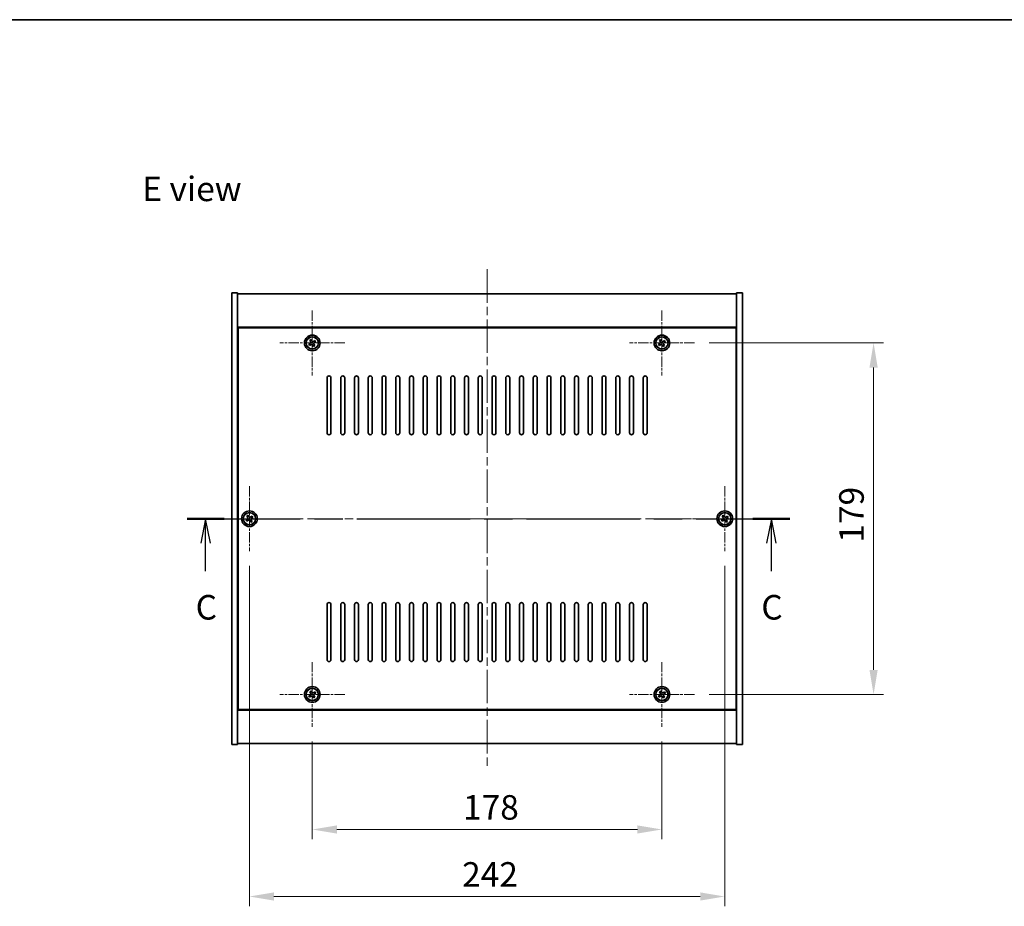
# Model space of a CAD drawing. Units: millimetres. Extents: x 43 to 7142, y 24 to 1429.
# Drawn here: x 1728 to 2229, y 977 to 1429 of the extents above; entities that cross this region are included whole.
import ezdxf

# ---------------------------------------------------------------- set-up
doc = ezdxf.new("R2010")
doc.units = ezdxf.units.MM
doc.header["$LTSCALE"] = 3
doc.linetypes.add('CHAIN', pattern=[0.3543, 0.2362, -0.0295, 0.0591, -0.0295])
doc.layers.get('Defpoints').update_dxf_attribs({"lineweight": 25})
for name, color, linetype, lineweight in [('Border (ISO)', 7, 'Continuous', 35), ('Dimension (ISO)', 7, 'Continuous', 18), ('Dimension (ISO) @ 1', 7, 'Continuous', 18), ('Section Line (ISO)', 7, 'CHAIN', 25), ('Symbol (ISO)', 7, 'Continuous', 18), ('Visible (ISO)', 7, 'Continuous', 35), ('Visible Narrow (ISO)', 7, 'Continuous', 25)]:
    doc.layers.add(name, color=color, linetype=linetype, lineweight=lineweight)
doc.layers.add('Center Mark (ISO)', color=7, linetype='Continuous', lineweight=18, true_color=0x80ffff)
doc.layers.add('Centerline (ISO)', color=7, linetype='Continuous', lineweight=18, true_color=0x80ffff)
doc.styles.add('Note Text (TK)', font='txt')
doc.dimstyles.new('Default - Method 1b (TK)', dxfattribs={"dimscale": 3, "dimtxt": 2.5, "dimasz": 2.5, "dimexe": 1, "dimexo": 1.5, "dimgap": 1, "dimtad": 1, "dimtoh": 1, "dimrnd": 1e-08, "dimdsep": 46, "dimtxsty": 'Note Text (TK)', "dimcen": 0.09, "dimdle": 5, "dimclrd": 100, "dimclre": 100, "dimclrt": 7, "dimadec": 1, "dimazin": 1, "dimtfac": 1, "dimtmove": 0, "dimatfit": 3, "dimfxl": 0, "dimtolj": 1, "dimlwd": -1, "dimlwe": -1, "dimarcsym": 0})

# ---------------------------------------------------------------- blocks, each defined once
blk = doc.blocks.new('図面枠 tk図枠')
at = {"layer": 'Border (ISO)'}
blk.add_line((14.5, 289), (405.5, 289), dxfattribs=at)
blk = doc.blocks.new('2dTransSection2')
at = {"layer": 'Section Line (ISO)', "linetype": 'CHAIN', "ltscale": 16.256702}
blk.add_line((131.81, 238.17), (193.17, 238.17), dxfattribs=at)
at = {"layer": 'Section Line (ISO)', "linetype": 'Continuous', "lineweight": 50}
for p, q in [((131.81, 238.17), (135.57, 238.17)), ((189.41, 238.17), (193.17, 238.17))]:
    blk.add_line(p, q, dxfattribs=at)
at = {"layer": 'Section Line (ISO)', "linetype": 'Continuous'}
for p, q in [((133.69, 238.17), (133.19, 235.67)), ((133.69, 235.67), (133.69, 238.17)), ((134.19, 235.67), (133.69, 238.17)), ((191.29, 238.17), (190.79, 235.67)), ((191.29, 235.67), (191.29, 238.17)), ((191.79, 235.67), (191.29, 238.17)), ((133.69, 232.83), (133.69, 235.67)), ((191.29, 232.83), (191.29, 235.67))]:
    blk.add_line(p, q, dxfattribs=at)
at = {"layer": 'Section Line (ISO)', "char_height": 2.5, "attachment_point": 7, "style": 'Note Text (TK)'}
for insert in [(132.67, 227.12), (190.27, 227.12)]:
    blk.add_mtext('C', dxfattribs=dict(at, insert=insert))
blk = doc.blocks.new('*D30')
at = {"layer": 'Defpoints', "color": 0, "transparency": 16777216}
for p in [(1876.74, 1068.87), (2054.74, 1068.87), (2054.74, 1016.6)]:
    blk.add_point(p, dxfattribs=at)
at = {"layer": 'Dimension (ISO)', "color": 100, "transparency": 16777216}
for p, q in [((1876.74, 1061.37), (1876.74, 1011.6)), ((2054.74, 1061.37), (2054.74, 1011.6)), ((1889.24, 1016.6), (2042.24, 1016.6))]:
    blk.add_line(p, q, dxfattribs=at)
for points in [[(1889.24, 1018.68), (1889.24, 1014.52), (1876.74, 1016.6)], [(2042.24, 1018.68), (2042.24, 1014.52), (2054.74, 1016.6)]]:
    blk.add_solid(points, dxfattribs=at)
at = {"layer": 'Dimension (ISO)', "color": 7, "transparency": 16777216, "insert": (1953.49, 1027.85), "char_height": 12.5, "attachment_point": 4, "style": 'Note Text (TK)'}
blk.add_mtext('\\A1;178', dxfattribs=at)
blk = doc.blocks.new('*D31')
at = {"layer": 'Defpoints', "color": 0, "transparency": 16777216}
for p in [(2071.24, 1264.37), (2071.24, 1085.37), (2162.5, 1085.37)]:
    blk.add_point(p, dxfattribs=at)
at = {"layer": 'Dimension (ISO)', "color": 100, "transparency": 16777216}
for p, q in [((2078.74, 1264.37), (2167.5, 1264.37)), ((2162.5, 1251.87), (2162.5, 1097.87)), ((2078.74, 1085.37), (2167.5, 1085.37))]:
    blk.add_line(p, q, dxfattribs=at)
for points in [[(2160.41, 1251.87), (2164.58, 1251.87), (2162.5, 1264.37)], [(2160.41, 1097.87), (2164.58, 1097.87), (2162.5, 1085.37)]]:
    blk.add_solid(points, dxfattribs=at)
at = {"layer": 'Dimension (ISO)', "color": 7, "transparency": 16777216, "insert": (2151.25, 1162.69), "char_height": 12.5, "attachment_point": 4, "rotation": 90, "style": 'Note Text (TK)'}
blk.add_mtext('\\A1;179', dxfattribs=at)
blk = doc.blocks.new('*D42')
at = {"layer": 'Defpoints', "color": 0, "transparency": 16777216}
for p in [(1844.74, 1158.37), (2086.74, 1158.37), (2086.74, 982.47)]:
    blk.add_point(p, dxfattribs=at)
at = {"layer": 'Dimension (ISO)', "color": 100, "transparency": 16777216}
for p, q in [((1844.74, 1150.87), (1844.74, 977.47)), ((2086.74, 1150.87), (2086.74, 977.47)), ((1857.24, 982.47), (2074.24, 982.47))]:
    blk.add_line(p, q, dxfattribs=at)
for points in [[(1857.24, 984.56), (1857.24, 980.39), (1844.74, 982.47)], [(2074.24, 984.56), (2074.24, 980.39), (2086.74, 982.47)]]:
    blk.add_solid(points, dxfattribs=at)
at = {"layer": 'Dimension (ISO)', "color": 7, "transparency": 16777216, "insert": (1953.03, 993.72), "char_height": 12.5, "attachment_point": 4, "style": 'Note Text (TK)'}
blk.add_mtext('\\A1;242', dxfattribs=at)

msp = doc.modelspace()

# ---------------------------------------------------------------- linework, layer by layer
at = {"layer": 'Center Mark (ISO)', "linetype": 'CHAIN', "ltscale": 7.333869}
for p, q in [((1876.7426, 1280.8689), (1876.7426, 1247.8689)), ((2054.7426, 1280.8689), (2054.7426, 1247.8689)), ((1893.2426, 1264.3689), (1860.2426, 1264.3689)), ((2071.2426, 1264.3689), (2038.2426, 1264.3689)), ((1844.7426, 1191.3689), (1844.7426, 1158.3689)), ((2086.7426, 1191.3689), (2086.7426, 1158.3689)), ((1861.2426, 1174.8689), (1828.2426, 1174.8689)), ((2103.2426, 1174.8689), (2070.2426, 1174.8689)), ((1876.7426, 1101.8689), (1876.7426, 1068.8689)), ((2054.7426, 1101.8689), (2054.7426, 1068.8689)), ((1893.2426, 1085.3689), (1860.2426, 1085.3689)), ((2071.2426, 1085.3689), (2038.2426, 1085.3689))]:
    msp.add_line(p, q, dxfattribs=at)
at = {"layer": 'Centerline (ISO)', "linetype": 'CHAIN', "ltscale": 23.990969}
for p, q in [((1965.7426, 1301.8689), (1965.7426, 1047.8689)), ((1823.2426, 1174.8689), (2108.2426, 1174.8689))]:
    msp.add_line(p, q, dxfattribs=at)
at = {"layer": 'Visible (ISO)'}
for p, q in [((1835.7426, 1289.8689), (1838.7426, 1289.8689)), ((1835.7426, 1059.8689), (1835.7426, 1289.8689)), ((1838.7426, 1059.8689), (1838.7426, 1289.8689)), ((1838.7426, 1289.3689), (2092.7426, 1289.3689)), ((2095.7426, 1289.8689), (2092.7426, 1289.8689)), ((2092.7426, 1289.8689), (2092.7426, 1059.8689)), ((2095.7426, 1289.8689), (2095.7426, 1059.8689)), ((2092.7426, 1272.3689), (1838.7426, 1272.3689)), ((2092.4926, 1272.1189), (1838.9926, 1272.1189)), ((1838.9926, 1272.1189), (1838.9926, 1077.6189)), ((2092.4926, 1077.6189), (2092.4926, 1272.1189)), ((1875.6077, 1264.084), (1874.9838, 1263.6861)), ((1874.9838, 1263.6861), (1875.3817, 1263.0622)), ((1875.3817, 1263.0622), (1876.0056, 1263.4601)), ((1876.0597, 1266.1277), (1875.4358, 1265.7298)), ((1875.4358, 1265.7298), (1875.8337, 1265.1058)), ((1876.4576, 1265.5038), (1876.0597, 1266.1277)), ((1877.0275, 1263.2341), (1877.4254, 1262.6102)), ((1878.1034, 1265.6757), (1877.4795, 1265.2778)), ((1878.0493, 1263.0081), (1877.6514, 1263.632)), ((1877.8774, 1264.6538), (1878.5013, 1265.0517)), ((1878.5013, 1265.0517), (1878.1034, 1265.6757)), ((2053.6077, 1264.084), (2052.9838, 1263.6861)), ((2052.9838, 1263.6861), (2053.3817, 1263.0622)), ((2053.3817, 1263.0622), (2054.0056, 1263.4601)), ((2054.0597, 1266.1277), (2053.4358, 1265.7298)), ((2053.4358, 1265.7298), (2053.8337, 1265.1058)), ((2054.4576, 1265.5038), (2054.0597, 1266.1277)), ((2055.0275, 1263.2341), (2055.4254, 1262.6102)), ((2056.1034, 1265.6757), (2055.4795, 1265.2778)), ((2056.0493, 1263.0081), (2055.6514, 1263.632)), ((2055.8774, 1264.6538), (2056.5013, 1265.0517)), ((2056.5013, 1265.0517), (2056.1034, 1265.6757)), ((1838.9926, 1259.3689), (1838.7426, 1259.3689)), ((1838.7426, 1258.8689), (1838.9926, 1258.8689)), ((1877.4254, 1262.6102), (1878.0493, 1263.0081)), ((2055.4254, 1262.6102), (2056.0493, 1263.0081)), ((2092.7426, 1259.3689), (2092.4926, 1259.3689)), ((2092.7426, 1258.8689), (2092.4926, 1258.8689)), ((1884.2426, 1218.6189), (1884.2426, 1246.6189)), ((1886.2426, 1246.6189), (1886.2426, 1218.6189)), ((1891.2426, 1218.6189), (1891.2426, 1246.6189)), ((1893.2426, 1246.6189), (1893.2426, 1218.6189)), ((1898.2426, 1218.6189), (1898.2426, 1246.6189)), ((1900.2426, 1246.6189), (1900.2426, 1218.6189)), ((1905.2426, 1218.6189), (1905.2426, 1246.6189)), ((1907.2426, 1246.6189), (1907.2426, 1218.6189)), ((1912.2426, 1218.6189), (1912.2426, 1246.6189)), ((1914.2426, 1246.6189), (1914.2426, 1218.6189)), ((1919.2426, 1218.6189), (1919.2426, 1246.6189)), ((1921.2426, 1246.6189), (1921.2426, 1218.6189)), ((1926.2426, 1218.6189), (1926.2426, 1246.6189)), ((1928.2426, 1246.6189), (1928.2426, 1218.6189)), ((1933.2426, 1218.6189), (1933.2426, 1246.6189)), ((1935.2426, 1246.6189), (1935.2426, 1218.6189)), ((1940.2426, 1218.6189), (1940.2426, 1246.6189)), ((1942.2426, 1246.6189), (1942.2426, 1218.6189)), ((1947.2426, 1218.6189), (1947.2426, 1246.6189)), ((1949.2426, 1246.6189), (1949.2426, 1218.6189)), ((1954.2426, 1218.6189), (1954.2426, 1246.6189)), ((1956.2426, 1246.6189), (1956.2426, 1218.6189)), ((1961.2426, 1218.6189), (1961.2426, 1246.6189)), ((1963.2426, 1246.6189), (1963.2426, 1218.6189)), ((1968.2426, 1218.6189), (1968.2426, 1246.6189)), ((1970.2426, 1246.6189), (1970.2426, 1218.6189)), ((1975.2426, 1218.6189), (1975.2426, 1246.6189)), ((1977.2426, 1246.6189), (1977.2426, 1218.6189)), ((1982.2426, 1218.6189), (1982.2426, 1246.6189)), ((1984.2426, 1246.6189), (1984.2426, 1218.6189)), ((1989.2426, 1218.6189), (1989.2426, 1246.6189)), ((1991.2426, 1246.6189), (1991.2426, 1218.6189)), ((1996.2426, 1218.6189), (1996.2426, 1246.6189)), ((1998.2426, 1246.6189), (1998.2426, 1218.6189)), ((2003.2426, 1218.6189), (2003.2426, 1246.6189)), ((2005.2426, 1246.6189), (2005.2426, 1218.6189)), ((2010.2426, 1218.6189), (2010.2426, 1246.6189)), ((2012.2426, 1246.6189), (2012.2426, 1218.6189)), ((2017.2426, 1218.6189), (2017.2426, 1246.6189)), ((2019.2426, 1246.6189), (2019.2426, 1218.6189)), ((2024.2426, 1218.6189), (2024.2426, 1246.6189)), ((2026.2426, 1246.6189), (2026.2426, 1218.6189)), ((2031.2426, 1218.6189), (2031.2426, 1246.6189)), ((2033.2426, 1246.6189), (2033.2426, 1218.6189)), ((2038.2426, 1218.6189), (2038.2426, 1246.6189)), ((2040.2426, 1246.6189), (2040.2426, 1218.6189)), ((2045.2426, 1218.6189), (2045.2426, 1246.6189)), ((2047.2426, 1246.6189), (2047.2426, 1218.6189)), ((1843.6077, 1174.584), (1842.9838, 1174.1861)), ((1842.9838, 1174.1861), (1843.3817, 1173.5622)), ((1843.3817, 1173.5622), (1844.0056, 1173.9601)), ((1844.0597, 1176.6277), (1843.4358, 1176.2298)), ((1843.4358, 1176.2298), (1843.8337, 1175.6058)), ((1844.4576, 1176.0038), (1844.0597, 1176.6277)), ((1845.0275, 1173.7341), (1845.4254, 1173.1102)), ((1845.4254, 1173.1102), (1846.0493, 1173.5081)), ((1846.1034, 1176.1757), (1845.4795, 1175.7778)), ((1846.0493, 1173.5081), (1845.6514, 1174.132)), ((1845.8774, 1175.1538), (1846.5013, 1175.5517)), ((1846.5013, 1175.5517), (1846.1034, 1176.1757)), ((2085.6077, 1174.584), (2084.9838, 1174.1861)), ((2084.9838, 1174.1861), (2085.3817, 1173.5622)), ((2085.3817, 1173.5622), (2086.0056, 1173.9601)), ((2086.0597, 1176.6277), (2085.4358, 1176.2298)), ((2085.4358, 1176.2298), (2085.8337, 1175.6058)), ((2086.4576, 1176.0038), (2086.0597, 1176.6277)), ((2087.0275, 1173.7341), (2087.4254, 1173.1102)), ((2087.4254, 1173.1102), (2088.0493, 1173.5081)), ((2088.1034, 1176.1757), (2087.4795, 1175.7778)), ((2088.0493, 1173.5081), (2087.6514, 1174.132)), ((2087.8774, 1175.1538), (2088.5013, 1175.5517)), ((2088.5013, 1175.5517), (2088.1034, 1176.1757)), ((1884.2426, 1103.1189), (1884.2426, 1131.1189)), ((1886.2426, 1131.1189), (1886.2426, 1103.1189)), ((1891.2426, 1103.1189), (1891.2426, 1131.1189)), ((1893.2426, 1131.1189), (1893.2426, 1103.1189)), ((1898.2426, 1103.1189), (1898.2426, 1131.1189)), ((1900.2426, 1131.1189), (1900.2426, 1103.1189)), ((1905.2426, 1103.1189), (1905.2426, 1131.1189)), ((1907.2426, 1131.1189), (1907.2426, 1103.1189)), ((1912.2426, 1103.1189), (1912.2426, 1131.1189)), ((1914.2426, 1131.1189), (1914.2426, 1103.1189)), ((1919.2426, 1103.1189), (1919.2426, 1131.1189)), ((1921.2426, 1131.1189), (1921.2426, 1103.1189)), ((1926.2426, 1103.1189), (1926.2426, 1131.1189)), ((1928.2426, 1131.1189), (1928.2426, 1103.1189)), ((1933.2426, 1103.1189), (1933.2426, 1131.1189)), ((1935.2426, 1131.1189), (1935.2426, 1103.1189)), ((1940.2426, 1103.1189), (1940.2426, 1131.1189)), ((1942.2426, 1131.1189), (1942.2426, 1103.1189)), ((1947.2426, 1103.1189), (1947.2426, 1131.1189)), ((1949.2426, 1131.1189), (1949.2426, 1103.1189)), ((1954.2426, 1103.1189), (1954.2426, 1131.1189)), ((1956.2426, 1131.1189), (1956.2426, 1103.1189)), ((1961.2426, 1103.1189), (1961.2426, 1131.1189)), ((1963.2426, 1131.1189), (1963.2426, 1103.1189)), ((1968.2426, 1103.1189), (1968.2426, 1131.1189)), ((1970.2426, 1131.1189), (1970.2426, 1103.1189)), ((1975.2426, 1103.1189), (1975.2426, 1131.1189)), ((1977.2426, 1131.1189), (1977.2426, 1103.1189)), ((1982.2426, 1103.1189), (1982.2426, 1131.1189)), ((1984.2426, 1131.1189), (1984.2426, 1103.1189)), ((1989.2426, 1103.1189), (1989.2426, 1131.1189)), ((1991.2426, 1131.1189), (1991.2426, 1103.1189)), ((1996.2426, 1103.1189), (1996.2426, 1131.1189)), ((1998.2426, 1131.1189), (1998.2426, 1103.1189)), ((2003.2426, 1103.1189), (2003.2426, 1131.1189)), ((2005.2426, 1131.1189), (2005.2426, 1103.1189)), ((2010.2426, 1103.1189), (2010.2426, 1131.1189)), ((2012.2426, 1131.1189), (2012.2426, 1103.1189)), ((2017.2426, 1103.1189), (2017.2426, 1131.1189)), ((2019.2426, 1131.1189), (2019.2426, 1103.1189)), ((2024.2426, 1103.1189), (2024.2426, 1131.1189)), ((2026.2426, 1131.1189), (2026.2426, 1103.1189)), ((2031.2426, 1103.1189), (2031.2426, 1131.1189)), ((2033.2426, 1131.1189), (2033.2426, 1103.1189)), ((2038.2426, 1103.1189), (2038.2426, 1131.1189)), ((2040.2426, 1131.1189), (2040.2426, 1103.1189)), ((2045.2426, 1103.1189), (2045.2426, 1131.1189)), ((2047.2426, 1131.1189), (2047.2426, 1103.1189)), ((1838.7426, 1090.8689), (1838.9926, 1090.8689)), ((1838.7426, 1090.3689), (1838.9926, 1090.3689)), ((2092.7426, 1090.8689), (2092.4926, 1090.8689)), ((2092.4926, 1090.3689), (2092.7426, 1090.3689)), ((1875.6077, 1085.084), (1874.9838, 1084.6861)), ((1874.9838, 1084.6861), (1875.3817, 1084.0622)), ((1875.3817, 1084.0622), (1876.0056, 1084.4601)), ((1876.0597, 1087.1277), (1875.4358, 1086.7298)), ((1875.4358, 1086.7298), (1875.8337, 1086.1058)), ((1876.4576, 1086.5038), (1876.0597, 1087.1277)), ((1877.0275, 1084.2341), (1877.4254, 1083.6102)), ((1877.4254, 1083.6102), (1878.0493, 1084.0081)), ((1878.1034, 1086.6757), (1877.4795, 1086.2778)), ((1878.0493, 1084.0081), (1877.6514, 1084.632)), ((1877.8774, 1085.6538), (1878.5013, 1086.0517)), ((1878.5013, 1086.0517), (1878.1034, 1086.6757)), ((2053.6077, 1085.084), (2052.9838, 1084.6861)), ((2052.9838, 1084.6861), (2053.3817, 1084.0622)), ((2053.3817, 1084.0622), (2054.0056, 1084.4601)), ((2054.0597, 1087.1277), (2053.4358, 1086.7298)), ((2053.4358, 1086.7298), (2053.8337, 1086.1058)), ((2054.4576, 1086.5038), (2054.0597, 1087.1277)), ((2055.0275, 1084.2341), (2055.4254, 1083.6102)), ((2055.4254, 1083.6102), (2056.0493, 1084.0081)), ((2056.1034, 1086.6757), (2055.4795, 1086.2778)), ((2056.0493, 1084.0081), (2055.6514, 1084.632)), ((2055.8774, 1085.6538), (2056.5013, 1086.0517)), ((2056.5013, 1086.0517), (2056.1034, 1086.6757)), ((1838.7426, 1077.3689), (2092.7426, 1077.3689)), ((1838.9926, 1077.6189), (2092.4926, 1077.6189)), ((1835.7426, 1059.8689), (1838.7426, 1059.8689)), ((2092.7426, 1060.3689), (1838.7426, 1060.3689)), ((2095.7426, 1059.8689), (2092.7426, 1059.8689))]:
    msp.add_line(p, q, dxfattribs=at)
for centre, radius in [((1876.7426, 1264.3689), 4), ((2054.7426, 1264.3689), 4), ((1876.7426, 1264.3689), 3.15), ((2054.7426, 1264.3689), 3.15), ((1844.7426, 1174.8689), 4), ((1844.7426, 1174.8689), 3.15), ((2086.7426, 1174.8689), 4), ((2086.7426, 1174.8689), 3.15), ((1876.7426, 1085.3689), 4), ((1876.7426, 1085.3689), 3.15), ((2054.7426, 1085.3689), 4), ((2054.7426, 1085.3689), 3.15)]:
    msp.add_circle(centre, radius, dxfattribs=at)
for centre, start, end in [((1885.2426, 1246.6189), 0, 180), ((1892.2426, 1246.6189), 0, 180), ((1899.2426, 1246.6189), 0, 180), ((1906.2426, 1246.6189), 0, 180), ((1913.2426, 1246.6189), 0, 180), ((1920.2426, 1246.6189), 0, 180), ((1927.2426, 1246.6189), 0, 180), ((1934.2426, 1246.6189), 0, 180), ((1941.2426, 1246.6189), 0, 180), ((1948.2426, 1246.6189), 0, 180), ((1955.2426, 1246.6189), 0, 180), ((1962.2426, 1246.6189), 0, 180), ((1969.2426, 1246.6189), 0, 180), ((1976.2426, 1246.6189), 0, 180), ((1983.2426, 1246.6189), 0, 180), ((1990.2426, 1246.6189), 0, 180), ((1997.2426, 1246.6189), 0, 180), ((2004.2426, 1246.6189), 0, 180), ((2011.2426, 1246.6189), 0, 180), ((2018.2426, 1246.6189), 0, 180), ((2025.2426, 1246.6189), 0, 180), ((2032.2426, 1246.6189), 0, 180), ((2039.2426, 1246.6189), 0, 180), ((2046.2426, 1246.6189), 0, 180), ((1885.2426, 1218.6189), 180, 0), ((1892.2426, 1218.6189), 180, 0), ((1899.2426, 1218.6189), 180, 0), ((1906.2426, 1218.6189), 180, 0), ((1913.2426, 1218.6189), 180, 0), ((1920.2426, 1218.6189), 180, 0), ((1927.2426, 1218.6189), 180, 0), ((1934.2426, 1218.6189), 180, 0), ((1941.2426, 1218.6189), 180, 0), ((1948.2426, 1218.6189), 180, 0), ((1955.2426, 1218.6189), 180, 0), ((1962.2426, 1218.6189), 180, 0), ((1969.2426, 1218.6189), 180, 0), ((1976.2426, 1218.6189), 180, 0), ((1983.2426, 1218.6189), 180, 0), ((1990.2426, 1218.6189), 180, 0), ((1997.2426, 1218.6189), 180, 0), ((2004.2426, 1218.6189), 180, 0), ((2011.2426, 1218.6189), 180, 0), ((2018.2426, 1218.6189), 180, 0), ((2025.2426, 1218.6189), 180, 0), ((2032.2426, 1218.6189), 180, 0), ((2039.2426, 1218.6189), 180, 0), ((2046.2426, 1218.6189), 180, 0), ((1885.2426, 1131.1189), 0, 180), ((1892.2426, 1131.1189), 0, 180), ((1899.2426, 1131.1189), 0, 180), ((1906.2426, 1131.1189), 0, 180), ((1913.2426, 1131.1189), 0, 180), ((1920.2426, 1131.1189), 0, 180), ((1927.2426, 1131.1189), 0, 180), ((1934.2426, 1131.1189), 0, 180), ((1941.2426, 1131.1189), 0, 180), ((1948.2426, 1131.1189), 0, 180), ((1955.2426, 1131.1189), 0, 180), ((1962.2426, 1131.1189), 0, 180), ((1969.2426, 1131.1189), 0, 180), ((1976.2426, 1131.1189), 0, 180), ((1983.2426, 1131.1189), 0, 180), ((1990.2426, 1131.1189), 0, 180), ((1997.2426, 1131.1189), 0, 180), ((2004.2426, 1131.1189), 0, 180), ((2011.2426, 1131.1189), 0, 180), ((2018.2426, 1131.1189), 0, 180), ((2025.2426, 1131.1189), 0, 180), ((2032.2426, 1131.1189), 0, 180), ((2039.2426, 1131.1189), 0, 180), ((2046.2426, 1131.1189), 0, 180), ((1885.2426, 1103.1189), 180, 0), ((1892.2426, 1103.1189), 180, 0), ((1899.2426, 1103.1189), 180, 0), ((1906.2426, 1103.1189), 180, 0), ((1913.2426, 1103.1189), 180, 0), ((1920.2426, 1103.1189), 180, 0), ((1927.2426, 1103.1189), 180, 0), ((1934.2426, 1103.1189), 180, 0), ((1941.2426, 1103.1189), 180, 0), ((1948.2426, 1103.1189), 180, 0), ((1955.2426, 1103.1189), 180, 0), ((1962.2426, 1103.1189), 180, 0), ((1969.2426, 1103.1189), 180, 0), ((1976.2426, 1103.1189), 180, 0), ((1983.2426, 1103.1189), 180, 0), ((1990.2426, 1103.1189), 180, 0), ((1997.2426, 1103.1189), 180, 0), ((2004.2426, 1103.1189), 180, 0), ((2011.2426, 1103.1189), 180, 0), ((2018.2426, 1103.1189), 180, 0), ((2025.2426, 1103.1189), 180, 0), ((2032.2426, 1103.1189), 180, 0), ((2039.2426, 1103.1189), 180, 0), ((2046.2426, 1103.1189), 180, 0)]:
    msp.add_arc(centre, 1, start, end, dxfattribs=at)
for points, knots in [([(1875.6077, 1264.084), (1875.6856, 1264.1337), (1875.7592, 1264.2024), (1875.8725, 1264.3641), (1875.9122, 1264.457), (1875.9525, 1264.6392), (1875.9557, 1264.7402), (1875.9211, 1264.9346), (1875.8834, 1265.0279), (1875.8337, 1265.1058)], [0.113199271, 0.113199271, 0.113199271, 0.113199271, 0.141183811, 0.141183811, 0.169168352, 0.169168352, 0.197152892, 0.197152892, 0.225137433, 0.225137433, 0.225137433, 0.225137433]), ([(1877.0275, 1263.2341), (1876.9778, 1263.312), (1876.9091, 1263.3856), (1876.7474, 1263.4988), (1876.6544, 1263.5386), (1876.4723, 1263.5789), (1876.3712, 1263.582), (1876.1769, 1263.5475), (1876.0836, 1263.5098), (1876.0056, 1263.4601)], [0.225164225, 0.225164225, 0.225164225, 0.225164225, 0.253148765, 0.253148765, 0.281133306, 0.281133306, 0.309117846, 0.309117846, 0.337102387, 0.337102387, 0.337102387, 0.337102387]), ([(1876.4576, 1265.5038), (1876.5073, 1265.4258), (1876.576, 1265.3523), (1876.7377, 1265.239), (1876.8307, 1265.1993), (1877.0128, 1265.159), (1877.1139, 1265.1558), (1877.3082, 1265.1904), (1877.4016, 1265.2281), (1877.4795, 1265.2778)], [0, 0, 0, 0, 0.027984541, 0.027984541, 0.055969081, 0.055969081, 0.083953622, 0.083953622, 0.111938162, 0.111938162, 0.111938162, 0.111938162]), ([(1877.8774, 1264.6538), (1877.7995, 1264.6041), (1877.7259, 1264.5354), (1877.6126, 1264.3738), (1877.5729, 1264.2808), (1877.5326, 1264.0987), (1877.5294, 1263.9976), (1877.564, 1263.8032), (1877.6017, 1263.7099), (1877.6514, 1263.632)], [0.338363496, 0.338363496, 0.338363496, 0.338363496, 0.366348036, 0.366348036, 0.394332577, 0.394332577, 0.422317117, 0.422317117, 0.450301658, 0.450301658, 0.450301658, 0.450301658]), ([(2053.6077, 1264.084), (2053.6856, 1264.1337), (2053.7592, 1264.2024), (2053.8725, 1264.3641), (2053.9122, 1264.457), (2053.9525, 1264.6392), (2053.9557, 1264.7402), (2053.9211, 1264.9346), (2053.8834, 1265.0279), (2053.8337, 1265.1058)], [0.113199271, 0.113199271, 0.113199271, 0.113199271, 0.141183811, 0.141183811, 0.169168352, 0.169168352, 0.197152892, 0.197152892, 0.225137433, 0.225137433, 0.225137433, 0.225137433]), ([(2055.0275, 1263.2341), (2054.9778, 1263.312), (2054.9091, 1263.3856), (2054.7474, 1263.4988), (2054.6544, 1263.5386), (2054.4723, 1263.5789), (2054.3712, 1263.582), (2054.1769, 1263.5475), (2054.0836, 1263.5098), (2054.0056, 1263.4601)], [0.225164225, 0.225164225, 0.225164225, 0.225164225, 0.253148765, 0.253148765, 0.281133306, 0.281133306, 0.309117846, 0.309117846, 0.337102387, 0.337102387, 0.337102387, 0.337102387]), ([(2054.4576, 1265.5038), (2054.5073, 1265.4258), (2054.576, 1265.3523), (2054.7377, 1265.239), (2054.8307, 1265.1993), (2055.0128, 1265.159), (2055.1139, 1265.1558), (2055.3082, 1265.1904), (2055.4016, 1265.2281), (2055.4795, 1265.2778)], [0, 0, 0, 0, 0.027984541, 0.027984541, 0.055969081, 0.055969081, 0.083953622, 0.083953622, 0.111938162, 0.111938162, 0.111938162, 0.111938162]), ([(2055.8774, 1264.6538), (2055.7995, 1264.6041), (2055.7259, 1264.5354), (2055.6126, 1264.3738), (2055.5729, 1264.2808), (2055.5326, 1264.0987), (2055.5294, 1263.9976), (2055.564, 1263.8032), (2055.6017, 1263.7099), (2055.6514, 1263.632)], [0.338363496, 0.338363496, 0.338363496, 0.338363496, 0.366348036, 0.366348036, 0.394332577, 0.394332577, 0.422317117, 0.422317117, 0.450301658, 0.450301658, 0.450301658, 0.450301658]), ([(1843.6077, 1174.584), (1843.6856, 1174.6337), (1843.7592, 1174.7024), (1843.8725, 1174.8641), (1843.9122, 1174.957), (1843.9525, 1175.1392), (1843.9557, 1175.2402), (1843.9211, 1175.4346), (1843.8834, 1175.5279), (1843.8337, 1175.6058)], [0.113199271, 0.113199271, 0.113199271, 0.113199271, 0.141183811, 0.141183811, 0.169168352, 0.169168352, 0.197152892, 0.197152892, 0.225137433, 0.225137433, 0.225137433, 0.225137433]), ([(1845.0275, 1173.7341), (1844.9778, 1173.812), (1844.9091, 1173.8856), (1844.7474, 1173.9988), (1844.6544, 1174.0386), (1844.4723, 1174.0789), (1844.3712, 1174.082), (1844.1769, 1174.0475), (1844.0836, 1174.0098), (1844.0056, 1173.9601)], [0.225164225, 0.225164225, 0.225164225, 0.225164225, 0.253148765, 0.253148765, 0.281133306, 0.281133306, 0.309117846, 0.309117846, 0.337102387, 0.337102387, 0.337102387, 0.337102387]), ([(1844.4576, 1176.0038), (1844.5073, 1175.9258), (1844.576, 1175.8523), (1844.7377, 1175.739), (1844.8307, 1175.6993), (1845.0128, 1175.659), (1845.1139, 1175.6558), (1845.3082, 1175.6904), (1845.4016, 1175.7281), (1845.4795, 1175.7778)], [0, 0, 0, 0, 0.027984541, 0.027984541, 0.055969081, 0.055969081, 0.083953622, 0.083953622, 0.111938162, 0.111938162, 0.111938162, 0.111938162]), ([(1845.8774, 1175.1538), (1845.7995, 1175.1041), (1845.7259, 1175.0354), (1845.6126, 1174.8738), (1845.5729, 1174.7808), (1845.5326, 1174.5987), (1845.5294, 1174.4976), (1845.564, 1174.3032), (1845.6017, 1174.2099), (1845.6514, 1174.132)], [0.338363496, 0.338363496, 0.338363496, 0.338363496, 0.366348036, 0.366348036, 0.394332577, 0.394332577, 0.422317117, 0.422317117, 0.450301658, 0.450301658, 0.450301658, 0.450301658]), ([(2085.6077, 1174.584), (2085.6856, 1174.6337), (2085.7592, 1174.7024), (2085.8725, 1174.8641), (2085.9122, 1174.957), (2085.9525, 1175.1392), (2085.9557, 1175.2402), (2085.9211, 1175.4346), (2085.8834, 1175.5279), (2085.8337, 1175.6058)], [0.113199271, 0.113199271, 0.113199271, 0.113199271, 0.141183811, 0.141183811, 0.169168352, 0.169168352, 0.197152892, 0.197152892, 0.225137433, 0.225137433, 0.225137433, 0.225137433]), ([(2087.0275, 1173.7341), (2086.9778, 1173.812), (2086.9091, 1173.8856), (2086.7474, 1173.9988), (2086.6544, 1174.0386), (2086.4723, 1174.0789), (2086.3712, 1174.082), (2086.1769, 1174.0475), (2086.0836, 1174.0098), (2086.0056, 1173.9601)], [0.225164225, 0.225164225, 0.225164225, 0.225164225, 0.253148765, 0.253148765, 0.281133306, 0.281133306, 0.309117846, 0.309117846, 0.337102387, 0.337102387, 0.337102387, 0.337102387]), ([(2086.4576, 1176.0038), (2086.5073, 1175.9258), (2086.576, 1175.8523), (2086.7377, 1175.739), (2086.8307, 1175.6993), (2087.0128, 1175.659), (2087.1139, 1175.6558), (2087.3082, 1175.6904), (2087.4016, 1175.7281), (2087.4795, 1175.7778)], [0, 0, 0, 0, 0.027984541, 0.027984541, 0.055969081, 0.055969081, 0.083953622, 0.083953622, 0.111938162, 0.111938162, 0.111938162, 0.111938162]), ([(2087.8774, 1175.1538), (2087.7995, 1175.1041), (2087.7259, 1175.0354), (2087.6126, 1174.8738), (2087.5729, 1174.7808), (2087.5326, 1174.5987), (2087.5294, 1174.4976), (2087.564, 1174.3032), (2087.6017, 1174.2099), (2087.6514, 1174.132)], [0.338363496, 0.338363496, 0.338363496, 0.338363496, 0.366348036, 0.366348036, 0.394332577, 0.394332577, 0.422317117, 0.422317117, 0.450301658, 0.450301658, 0.450301658, 0.450301658]), ([(1875.6077, 1085.084), (1875.6856, 1085.1337), (1875.7592, 1085.2024), (1875.8725, 1085.3641), (1875.9122, 1085.457), (1875.9525, 1085.6392), (1875.9557, 1085.7402), (1875.9211, 1085.9346), (1875.8834, 1086.0279), (1875.8337, 1086.1058)], [0.113199271, 0.113199271, 0.113199271, 0.113199271, 0.141183811, 0.141183811, 0.169168352, 0.169168352, 0.197152892, 0.197152892, 0.225137433, 0.225137433, 0.225137433, 0.225137433]), ([(1877.0275, 1084.2341), (1876.9778, 1084.312), (1876.9091, 1084.3856), (1876.7474, 1084.4988), (1876.6544, 1084.5386), (1876.4723, 1084.5789), (1876.3712, 1084.582), (1876.1769, 1084.5475), (1876.0836, 1084.5098), (1876.0056, 1084.4601)], [0.225164225, 0.225164225, 0.225164225, 0.225164225, 0.253148765, 0.253148765, 0.281133306, 0.281133306, 0.309117846, 0.309117846, 0.337102387, 0.337102387, 0.337102387, 0.337102387]), ([(1876.4576, 1086.5038), (1876.5073, 1086.4258), (1876.576, 1086.3523), (1876.7377, 1086.239), (1876.8307, 1086.1993), (1877.0128, 1086.159), (1877.1139, 1086.1558), (1877.3082, 1086.1904), (1877.4016, 1086.2281), (1877.4795, 1086.2778)], [0, 0, 0, 0, 0.027984541, 0.027984541, 0.055969081, 0.055969081, 0.083953622, 0.083953622, 0.111938162, 0.111938162, 0.111938162, 0.111938162]), ([(1877.8774, 1085.6538), (1877.7995, 1085.6041), (1877.7259, 1085.5354), (1877.6126, 1085.3738), (1877.5729, 1085.2808), (1877.5326, 1085.0987), (1877.5294, 1084.9976), (1877.564, 1084.8032), (1877.6017, 1084.7099), (1877.6514, 1084.632)], [0.338363496, 0.338363496, 0.338363496, 0.338363496, 0.366348036, 0.366348036, 0.394332577, 0.394332577, 0.422317117, 0.422317117, 0.450301658, 0.450301658, 0.450301658, 0.450301658]), ([(2053.6077, 1085.084), (2053.6856, 1085.1337), (2053.7592, 1085.2024), (2053.8725, 1085.3641), (2053.9122, 1085.457), (2053.9525, 1085.6392), (2053.9557, 1085.7402), (2053.9211, 1085.9346), (2053.8834, 1086.0279), (2053.8337, 1086.1058)], [0.113199271, 0.113199271, 0.113199271, 0.113199271, 0.141183811, 0.141183811, 0.169168352, 0.169168352, 0.197152892, 0.197152892, 0.225137433, 0.225137433, 0.225137433, 0.225137433]), ([(2055.0275, 1084.2341), (2054.9778, 1084.312), (2054.9091, 1084.3856), (2054.7474, 1084.4988), (2054.6544, 1084.5386), (2054.4723, 1084.5789), (2054.3712, 1084.582), (2054.1769, 1084.5475), (2054.0836, 1084.5098), (2054.0056, 1084.4601)], [0.225164225, 0.225164225, 0.225164225, 0.225164225, 0.253148765, 0.253148765, 0.281133306, 0.281133306, 0.309117846, 0.309117846, 0.337102387, 0.337102387, 0.337102387, 0.337102387]), ([(2054.4576, 1086.5038), (2054.5073, 1086.4258), (2054.576, 1086.3523), (2054.7377, 1086.239), (2054.8307, 1086.1993), (2055.0128, 1086.159), (2055.1139, 1086.1558), (2055.3082, 1086.1904), (2055.4016, 1086.2281), (2055.4795, 1086.2778)], [0, 0, 0, 0, 0.027984541, 0.027984541, 0.055969081, 0.055969081, 0.083953622, 0.083953622, 0.111938162, 0.111938162, 0.111938162, 0.111938162]), ([(2055.8774, 1085.6538), (2055.7995, 1085.6041), (2055.7259, 1085.5354), (2055.6126, 1085.3738), (2055.5729, 1085.2808), (2055.5326, 1085.0987), (2055.5294, 1084.9976), (2055.564, 1084.8032), (2055.6017, 1084.7099), (2055.6514, 1084.632)], [0.338363496, 0.338363496, 0.338363496, 0.338363496, 0.366348036, 0.366348036, 0.394332577, 0.394332577, 0.422317117, 0.422317117, 0.450301658, 0.450301658, 0.450301658, 0.450301658])]:
    msp.add_open_spline(points, degree=3, knots=knots, dxfattribs=at)
at = {"layer": 'Visible Narrow (ISO)'}
for centre in [(1876.7426, 1264.3689), (2054.7426, 1264.3689), (1844.7426, 1174.8689), (2086.7426, 1174.8689), (1876.7426, 1085.3689), (2054.7426, 1085.3689)]:
    msp.add_circle(centre, 3.0575, dxfattribs=at)

# ---------------------------------------------------------------- block references
at = {"xscale": 5, "yscale": 5, "zscale": 5}
msp.add_blockref('図面枠 tk図枠', (1154, -16), dxfattribs=at)
at = {"layer": 'Section Line (ISO)', "xscale": 5, "yscale": 5, "zscale": 5}
msp.add_blockref('2dTransSection2', (1154, -16), dxfattribs=at)

# ---------------------------------------------------------------- texts
at = {"layer": 'Symbol (ISO)', "color": 7, "insert": (1790.1919, 1342.8451), "char_height": 12.5, "width": 53.522491, "attachment_point": 4, "line_spacing_factor": 1.5, "style": 'Note Text (TK)'}
msp.add_mtext('{\\fＭＳ Ｐゴシック|b0|i0;E view}', dxfattribs=at)

# ---------------------------------------------------------------- dimensions: what is measured, and where the dimension line sits
at = {"layer": 'Dimension (ISO) @ 1', "color": 100, "true_color": 0x00ff3f}
for base, p1, p2, angle, picture, middle in [((2162.4968, 1085.3689), (2071.2426, 1264.3689), (2071.2426, 1085.3689), 90, '*D31', (2162.4968, 1174.8689)), ((2086.7426, 982.473), (1844.7426, 1158.3689), (2086.7426, 1158.3689), 180, '*D42', (1965.7426, 982.473)), ((2054.7426, 1016.6007), (1876.7426, 1068.8689), (2054.7426, 1068.8689), 180, '*D30', (1965.7426, 1016.6007))]:
    dim = msp.add_linear_dim(base=base, p1=p1, p2=p2, angle=angle, dimstyle='Default - Method 1b (TK)', override={"dimscale": 1, "dimtxt": 12.5, "dimasz": 12.5, "dimexe": 5, "dimexo": 7.5, "dimgap": 5, "dimtoh": 0, "dimdec": 2, "dimcen": 0.45, "dimtol": 0, "dimlim": 0, "dimtp": 0, "dimtm": 0, "dimtdec": 2, "dimtix": 0, "dimtofl": 0, "dimtmove": 0, "dimatfit": 1}, dxfattribs=at)
    dim.commit()
    dim.dimension.update_dxf_attribs({"geometry": picture, "text_midpoint": middle, "dimtype": 128})

doc.saveas('drawing.dxf')
